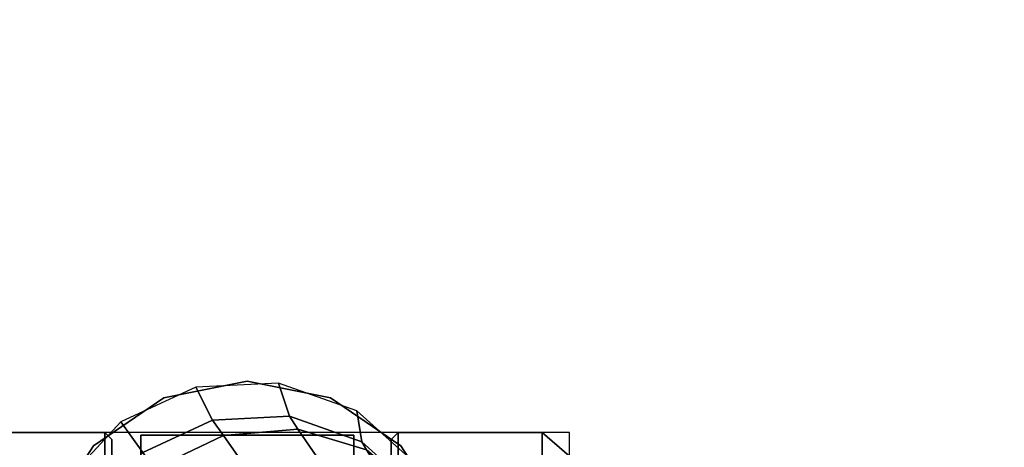
# Model space of a CAD drawing. Units: millimetres. Extents: x 10958 to 53433, y -101 to 81661.
# Drawn here: x 11860 to 11931, y 1466 to 1496 of the extents above; entities that cross this region are included whole.
import ezdxf

# ---------------------------------------------------------------- set-up
doc = ezdxf.new("R2010")
doc.units = ezdxf.units.MM
doc.header["$LTSCALE"] = 200
for name, color, linetype in [('2ddim', 7, 'Continuous'), ('72_HWAP_CG_D3_SWT_SEAT_2DBASE', 7, 'Continuous'), ('72_HWAP_CG_D3_SWT_SEAT_2DCASTER', 7, 'Continuous'), ('72_HWAP_INSERT', 7, 'Continuous')]:
    doc.layers.add(name, color=color, linetype=linetype)
doc.styles.add('Trebuchet', font='trebuc.TTF')
doc.dimstyles.new('MM', dxfattribs={"dimscale": 350, "dimtxt": 0.3, "dimasz": 0.18, "dimexe": 0.18, "dimexo": 0.0625, "dimgap": 0.09, "dimtad": 1, "dimtoh": 1, "dimdec": 0, "dimzin": 0, "dimdsep": 46, "dimtxsty": 'Trebuchet', "dimcen": 0.09, "dimclrd": 11, "dimclre": 11, "dimclrt": 2, "dimadec": 0, "dimazin": 0, "dimtfac": 1, "dimtdec": 0, "dimtofl": 0, "dimtmove": 0, "dimatfit": 3, "dimfxl": 0, "dimtolj": 1, "dimtzin": 0, "dimarcsym": 0})

# ---------------------------------------------------------------- blocks, each defined once
blk = doc.blocks.new('72HCCG3SWT_BASE')
mesh = blk.add_polymesh((9, 5))
for k, corner in enumerate([(-0.2744698895980946, -0.1819098181412073, 0.0931843452987999), (-0.275096402167037, -0.1823515017443924, 0.09273185261499399), (-0.2756029828065039, -0.1826924757335746, 0.09208554930989213), (-0.2759599352498299, -0.1829140302845644, 0.09130184767083972), (-0.2761275600587396, -0.1829893448352777, 0.09043030804696656), (-0.275517678694996, -0.1842596082479986, 0.09789590701318021), (-0.2765518902060649, -0.1849717040938685, 0.09679128941096837), (-0.2779555160500422, -0.1859074370123608, 0.09471031128537354), (-0.2792090761004147, -0.1867243527943856, 0.09249193482582807), (-0.2797830526078542, -0.1870719339093512, 0.09096827028354901), (-0.2751875668081993, -0.1878600084944537, 0.1018624367460354), (-0.2765603441548592, -0.1888168578410614, 0.1002090172543081), (-0.2787090983283633, -0.1902906582673722, 0.09692067497177906), (-0.2807066330415182, -0.191647229443447, 0.09349493435529954), (-0.2816156235603557, -0.1922444527252765, 0.09142246792350496), (-0.2735901087717139, -0.1922818679101965, 0.1044400191558733), (-0.275172242624194, -0.1934046178541848, 0.1024311573700823), (-0.2777819819111755, -0.1952428479413584, 0.09836084204061324), (-0.2802388706904821, -0.1969660937211302, 0.09415312837719358), (-0.2813521961716106, -0.1977361291628768, 0.09172521965133536), (-0.271070847476949, -0.1969462788822511, 0.1052858522337153), (-0.2726851370925942, -0.198118850801734, 0.103161421513485), (-0.2753660785110696, -0.2000660568520516, 0.0988368545282496), (-0.2778922996858455, -0.2019008520657053, 0.09437488920906367), (-0.2790320245258044, -0.2027286324936313, 0.09183141154876619), (-0.2674137754411277, -0.2007846535504996, 0.1044435431772139), (-0.2689706586365901, -0.2019418780250817, 0.1024341307630884), (-0.2715257653844674, -0.2038546873136511, 0.09836260405128355), (-0.2739242821530752, -0.2056576592364081, 0.09415367900552807), (-0.2750008441689715, -0.2064780152300045, 0.0917252196513354), (-0.2637011945962513, -0.2036700939767115, 0.1018633329875775), (-0.2650357247784996, -0.2046795156476264, 0.1002097734581092), (-0.2671020556963413, -0.2062666071147987, 0.09692112309255017), (-0.2690101655889521, -0.2077461061588792, 0.09349507439304056), (-0.2698593530476501, -0.2084255709113449, 0.09142246792350504), (-0.2603773003756942, -0.2051004576997002, 0.09789777186597326), (-0.2613747023442556, -0.2058629196495758, 0.09679286288051253), (-0.2626996346853048, -0.2069063095361798, 0.09471124371177009), (-0.2638651923334692, -0.2078436948860372, 0.0924922262090771), (-0.2643736997542874, -0.2082810885833624, 0.0909682702835491), (-0.2578223782511486, -0.2048231517796921, 0.09318434529880006), (-0.2584360473510969, -0.2052825129015901, 0.09273185261499414), (-0.2589168749118471, -0.2056589329623648, 0.09208554930989224), (-0.2592378901827033, -0.2059299507881178, 0.09130184767083983), (-0.2593613174917664, -0.2060660979791464, 0.09043030804696667)]):
    mesh.set_mesh_vertex(divmod(k, 5), corner)
mesh = blk.add_polymesh((2, 9))
for k, corner in enumerate([(-0.2780643799792415, -0.183009267815919, 0.06510000174748064), (-0.2820069719750791, -0.1874329575700813, 0.06510000174748064), (-0.2839856050213712, -0.1930184811762956, 0.06510000174748064), (-0.2837068633070885, -0.1989375491556302, 0.06510000174748064), (-0.2812120820499331, -0.2043124100064233, 0.06510000174748064), (-0.2768712178040005, -0.2083460138892406, 0.06510000174748064), (-0.2713279867962228, -0.2104402088859842, 0.06510000174748064), (-0.2654044068449366, -0.2102844422526005, 0.06510000174748064), (-0.259978898540794, -0.2079018129630867, 0.06510000174748064), (-0.2761275600587396, -0.1829893448352777, 0.09043030804696656), (-0.2797830526078542, -0.1870719339093512, 0.09096827028354901), (-0.2816156235603557, -0.1922444527252765, 0.09142246792350495), (-0.2813521961716106, -0.1977361291628768, 0.09172521965133532), (-0.2790320245258044, -0.2027286324936313, 0.09183141154876616), (-0.2750008441689715, -0.2064780152300045, 0.09172521965133532), (-0.2698593530476501, -0.2084255709113449, 0.09142246792350495), (-0.2643736997542874, -0.2082810885833624, 0.09096827028354901), (-0.2593613174917664, -0.2060660979791464, 0.09043030804696656)]):
    mesh.set_mesh_vertex(divmod(k, 9), corner)
blk = doc.blocks.new('72HCCG3SWT_CASTORS')
at = {"invisible_edges": 5}
for points in [[(-0.2777146871949299, -0.1849602490525513, 0.0187107184062955), (-0.2232054046353369, -0.1849602731883806, 0.01871071840629556), (-0.2209598347722022, -0.1849602741826857, 0.02999996046199995), (-0.2799602570585193, -0.1849602480582462, 0.02999996046199995)], [(-0.2232054046353369, -0.1849602731883806, 0.04128920251770434), (-0.2777146871949299, -0.1849602490525513, 0.04128920251770429), (-0.2799602570585193, -0.1849602480582462, 0.02999996046199995), (-0.2209598347722022, -0.1849602741826857, 0.02999996046199995)], [(-0.2232054134910868, -0.2049602732779476, 0.0187107184062956), (-0.2777146960506798, -0.2049602491421183, 0.01871071840629565), (-0.2799602659142693, -0.2049602481478132, 0.02999996046200005), (-0.2209598436279521, -0.2049602742722527, 0.02999996046200005)], [(-0.2777146960506798, -0.2049602491421183, 0.04128920251770444), (-0.2232054134910868, -0.2049602732779476, 0.04128920251770438), (-0.2209598436279521, -0.2049602742722527, 0.02999996046200005), (-0.2799602659142693, -0.2049602481478132, 0.02999996046200005)]]:
    blk.add_3dface(points, dxfattribs=at)
mesh = blk.add_polymesh((17, 4))
for k, corner in enumerate([(-0.2504600402626238, -0.1721944244087581, 0.001700162701539917), (-0.2504600411384672, -0.174171683513805, -3.952799287887387e-08), (-0.2504600456941262, -0.1844605239447219, -3.953677370915898e-08), (-0.2504600459151334, -0.1849602611205228, 0.0004997493189835609), (-0.2612899040050252, -0.1721944196134473, 0.003854356536902188), (-0.2619405441055278, -0.1741716784304117, 0.002283574495906763), (-0.2619405486648247, -0.1844605188613286, 0.002283574487794354), (-0.2617492879708152, -0.1849602561218262, 0.002745319182205734), (-0.2704710191655977, -0.1721944155482333, 0.009988981559370799), (-0.271673244566955, -0.1741716741208847, 0.008786757033479675), (-0.2716732491289804, -0.1844605145518017, 0.008786757027270695), (-0.2713198452611323, -0.1849602518841493, 0.00914016111633812), (-0.2766056441878391, -0.1721944128319137, 0.01917009671978919), (-0.2781764271044267, -0.1741716712414245, 0.01851945749487676), (-0.2781764316682711, -0.1844605116723415, 0.01851945749151652), (-0.2777146871949299, -0.1849602490525513, 0.0187107184062955), (-0.2787598380232339, -0.1721944118780812, 0.02999996046199995), (-0.2804600411282081, -0.1741716702301801, 0.02999996046199995), (-0.280460045692962, -0.1844605106612107, 0.02999996046199995), (-0.2799602570585193, -0.1849602480582462, 0.02999996046199995), (-0.2766056441878391, -0.1721944128319137, 0.04082982420421059), (-0.2781764271044267, -0.1741716712414245, 0.04148046342912302), (-0.2781764316682711, -0.1844605116723415, 0.04148046343248326), (-0.2777146871949299, -0.1849602490525513, 0.04128920251770429), (-0.2704710191655977, -0.1721944155482333, 0.05001093936462907), (-0.271673244566955, -0.1741716741208847, 0.05121316389052019), (-0.2716732491289804, -0.1844605145518017, 0.05121316389672917), (-0.2713198452611323, -0.1849602518841493, 0.05085975980766175), (-0.2612899040050252, -0.1721944196134473, 0.05614556438709767), (-0.2619405441055278, -0.1741716784304117, 0.05771634642809309), (-0.2619405486648247, -0.1844605188613286, 0.0577163464362055), (-0.2617492879708152, -0.1849602561218262, 0.05725460174179412), (-0.2504600402626238, -0.1721944244087581, 0.05829975822245993), (-0.2504600411384672, -0.174171683513805, 0.05999996045199271), (-0.2504600456941262, -0.1844605239447219, 0.05999996046077355), (-0.2504600459151334, -0.1849602611205228, 0.05950017160501628), (-0.2396301765206772, -0.1721944292040689, 0.05614556438709768), (-0.2389795381714066, -0.1741716885970845, 0.0577163464280931), (-0.2389795427234276, -0.1844605290281152, 0.05771634643620551), (-0.2391708038594516, -0.1849602661192193, 0.05725460174179414), (-0.2304490613601047, -0.1721944332692829, 0.05001093936462907), (-0.2292468377099794, -0.1741716929066115, 0.05121316389052019), (-0.2292468422592719, -0.1844605333376421, 0.05121316389672917), (-0.2296002465695892, -0.1849602703568962, 0.05085975980766175), (-0.2243144363374086, -0.1721944359856025, 0.04082982420421066), (-0.222743655172053, -0.1741716957861854, 0.04148046342912308), (-0.2227436597195265, -0.1844605362171023, 0.04148046343248332), (-0.2232054046353369, -0.1849602731883806, 0.04128920251770434), (-0.2221602425024685, -0.172194436939435, 0.02999996046199995), (-0.2204600411482716, -0.1741716967973161, 0.02999996046199995), (-0.2204600456952903, -0.1844605372282331, 0.02999996046199995), (-0.2209598347722022, -0.1849602741826857, 0.02999996046199995), (-0.2243144363374086, -0.1721944359856025, 0.01917009671978924), (-0.222743655172053, -0.1741716957861854, 0.01851945749487682), (-0.2227436597195265, -0.1844605362171023, 0.01851945749151658), (-0.2232054046353369, -0.1849602731883806, 0.01871071840629556), (-0.2304490613601047, -0.1721944332692829, 0.009988981559370771), (-0.2292468377099794, -0.1741716929066115, 0.008786757033479645), (-0.2292468422592719, -0.1844605333376421, 0.008786757027270668), (-0.2296002465695892, -0.1849602703568962, 0.009140161116338093), (-0.2396301765206772, -0.1721944292040689, 0.003854356536902159), (-0.2389795381714066, -0.1741716885970845, 0.002283574495906734), (-0.2389795427234276, -0.1844605290281152, 0.002283574487794326), (-0.2391708038594516, -0.1849602661192193, 0.002745319182205705), (-0.2504600402626238, -0.1721944244087581, 0.001700162701539917), (-0.2504600411384672, -0.174171683513805, -3.952799287887387e-08), (-0.2504600456941262, -0.1844605239447219, -3.953677370915898e-08), (-0.2504600459151334, -0.1849602611205228, 0.0004997493189835609)]):
    mesh.set_mesh_vertex(divmod(k, 4), corner)
mesh = blk.add_polymesh((2, 9))
for k, corner in enumerate([(-0.2684205947498413, -0.1798758175604007, 0.05620000174748065), (-0.274410585518126, -0.1809500725502176, 0.05220000174748066), (-0.2795157095897594, -0.1842624314374461, 0.04620000174748066), (-0.2829375285291462, -0.1892948432184767, 0.04020000174748065), (-0.2841408718431921, -0.1952602416171203, 0.03820000174748066), (-0.2829375373385119, -0.2012256417926892, 0.04020000174748065), (-0.2795157258306062, -0.2062580586267586, 0.04620000174748066), (-0.2744106066502354, -0.2095704250527888, 0.05220000174748066), (-0.2684206174681094, -0.21064468888801, 0.05620000174748065), (-0.2684205947498413, -0.1798758175604007, 0.06510000174748064), (-0.274410585518126, -0.1809500725502176, 0.06510000174748064), (-0.2795157095897594, -0.1842624314374461, 0.06510000174748064), (-0.2829375285291462, -0.1892948432184767, 0.06510000174748064), (-0.2841408718431921, -0.1952602416171203, 0.06510000174748064), (-0.2829375373385119, -0.2012256417926892, 0.06510000174748064), (-0.2795157258306062, -0.2062580586267586, 0.06510000174748064), (-0.2744106066502354, -0.2095704250527888, 0.06510000174748064), (-0.2684206174681094, -0.21064468888801, 0.06510000174748064)]):
    mesh.set_mesh_vertex(divmod(k, 9), corner)
mesh = blk.add_polymesh((2, 11))
for k, corner in enumerate([(-0.2787842592451852, -0.2028864272334658, 0.020525247693667), (-0.2802802585229074, -0.2028864265710126, 0.031669135526762), (-0.2775499494919131, -0.2028864277799585, 0.04257645703440866), (-0.2709802888434751, -0.2028864306888636, 0.05170135751817588), (-0.2615023705011481, -0.2028864348856132, 0.05775059827819969), (-0.2504594650918079, -0.2028864397751704, 0.05986684259397838), (-0.2394166431240592, -0.2028864446648413, 0.05775016291535393), (-0.2299389632794373, -0.2028864488613635, 0.05170054849486475), (-0.2233696623834476, -0.202886451770155, 0.04257538901054071), (-0.2206397833733718, -0.2028864529788734, 0.03166795986944537), (-0.222136221996152, -0.2028864523163065, 0.02052413102450395), (-0.2787842524912776, -0.1876340272334573, 0.020525247693667), (-0.2802802517694545, -0.1876340265710041, 0.031669135526762), (-0.2775499427384602, -0.18763402777995, 0.04257645703440866), (-0.2709802820900222, -0.1876340306889688, 0.05170135751817588), (-0.2615023637472405, -0.1876340348856047, 0.05775059827819969), (-0.2504594583388098, -0.1876340397751619, 0.05986684259397838), (-0.2394166363706063, -0.1876340446648328, 0.05775016291535393), (-0.2299389565259844, -0.187634048861355, 0.05170054849486475), (-0.2233696556299947, -0.1876340517701465, 0.04257538901054071), (-0.2206397766203736, -0.1876340529788649, 0.03166795986944537), (-0.2221362152426991, -0.187634052316298, 0.02052413102450395)]):
    mesh.set_mesh_vertex(divmod(k, 11), corner)
mesh = blk.add_polymesh((17, 4))
for k, corner in enumerate([(-0.2504600604233929, -0.2177260979217408, 0.001700162701540016), (-0.2504600595480042, -0.2157488388168076, -3.952799277939789e-08), (-0.2504600549923452, -0.205459998385777, -3.9536773609683e-08), (-0.2504600547708833, -0.2049602612099761, 0.0004997493189836604), (-0.2396301966809915, -0.2177261027170516, 0.003854356536902287), (-0.2389795565809436, -0.2157488439000872, 0.002283574495906862), (-0.2389795520221014, -0.2054600034691703, 0.002283574487794454), (-0.2391708127152015, -0.2049602662086727, 0.002745319182205833), (-0.2304490815208737, -0.2177261067822656, 0.0099889815593709), (-0.2292468561195165, -0.2157488482096142, 0.008786757033479774), (-0.229246851557491, -0.2054600077786972, 0.008786757027270796), (-0.2296002554253391, -0.2049602704464633, 0.00914016111633822), (-0.2243144564981776, -0.2177261094985852, 0.01917009671978928), (-0.2227436735820447, -0.2157488510890744, 0.01851945749487686), (-0.2227436690182003, -0.2054600106581574, 0.01851945749151662), (-0.2232054134910868, -0.2049602732779476, 0.0187107184062956), (-0.2221602626632375, -0.2177261104524177, 0.02999996046200005), (-0.2204600595578086, -0.2157488521003188, 0.02999996046200005), (-0.2204600549935094, -0.2054600116692882, 0.02999996046200005), (-0.2209598436279521, -0.2049602742722527, 0.02999996046200005), (-0.2243144564981776, -0.2177261094985852, 0.0408298242042107), (-0.2227436735820447, -0.2157488510890744, 0.04148046342912312), (-0.2227436690182003, -0.2054600106581574, 0.04148046343248336), (-0.2232054134910868, -0.2049602732779476, 0.04128920251770438), (-0.2304490815208737, -0.2177261067822656, 0.05001093936462916), (-0.2292468561195165, -0.2157488482096142, 0.0512131638905203), (-0.229246851557491, -0.2054600077786972, 0.05121316389672927), (-0.2296002554253391, -0.2049602704464633, 0.05085975980766184), (-0.2396301966809915, -0.2177261027170516, 0.05614556438709777), (-0.2389795565809436, -0.2157488439000872, 0.05771634642809319), (-0.2389795520221014, -0.2054600034691703, 0.0577163464362056), (-0.2391708127152015, -0.2049602662086727, 0.05725460174179422), (-0.2504600604233929, -0.2177260979217408, 0.05829975822246002), (-0.2504600595480042, -0.2157488388168076, 0.05999996045199282), (-0.2504600549923452, -0.205459998385777, 0.05999996046077365), (-0.2504600547708833, -0.2049602612099761, 0.05950017160501637), (-0.2612899241657942, -0.21772609312643, 0.05614556438709778), (-0.2619405625150648, -0.2157488337334144, 0.0577163464280932), (-0.2619405579625891, -0.2054599933023837, 0.05771634643620562), (-0.2617492968265651, -0.2049602562112796, 0.05725460174179423), (-0.2704710393263667, -0.217726089061216, 0.05001093936462916), (-0.271673262976492, -0.2157488294238874, 0.0512131638905203), (-0.2716732584267447, -0.2054599889929705, 0.05121316389672927), (-0.2713198541168822, -0.2049602519736027, 0.05085975980766184), (-0.2766056643486081, -0.2177260863448964, 0.04082982420421075), (-0.2781764455139637, -0.2157488265444272, 0.04148046342912318), (-0.2781764409664902, -0.2054599861133966, 0.04148046343248342), (-0.2777146960506798, -0.2049602491421183, 0.04128920251770444), (-0.278759858184003, -0.2177260853910639, 0.02999996046200005), (-0.2804600595381999, -0.2157488255331828, 0.02999996046200005), (-0.2804600549907263, -0.2054599851022658, 0.02999996046200005), (-0.2799602659142693, -0.2049602481478132, 0.02999996046200005), (-0.2766056643486081, -0.2177260863448964, 0.01917009671978934), (-0.2781764455139637, -0.2157488265444272, 0.01851945749487692), (-0.2781764409664902, -0.2054599861133966, 0.01851945749151667), (-0.2777146960506798, -0.2049602491421183, 0.01871071840629565), (-0.2704710393263667, -0.217726089061216, 0.00998898155937087), (-0.271673262976492, -0.2157488294238874, 0.008786757033479744), (-0.2716732584267447, -0.2054599889929705, 0.008786757027270766), (-0.2713198541168822, -0.2049602519736027, 0.009140161116338192), (-0.2612899241657942, -0.21772609312643, 0.003854356536902259), (-0.2619405625150648, -0.2157488337334144, 0.002283574495906834), (-0.2619405579625891, -0.2054599933023837, 0.002283574487794425), (-0.2617492968265651, -0.2049602562112796, 0.002745319182205805), (-0.2504600604233929, -0.2177260979217408, 0.001700162701540016), (-0.2504600595480042, -0.2157488388168076, -3.952799277939789e-08), (-0.2504600549923452, -0.205459998385777, -3.9536773609683e-08), (-0.2504600547708833, -0.2049602612099761, 0.0004997493189836604)]):
    mesh.set_mesh_vertex(divmod(k, 4), corner)
blk = doc.blocks.new('72HCCG2SWT_WITH_ARMS')
for p, q in [((-0.2804600402528195, -0.1721944139246716), (-0.2804600604135885, -0.2177260886925296)), ((-0.2622516642991286, -0.1721944191876901), (-0.2804600402528195, -0.1721944139246716))]:
    blk.add_line(p, q)
blk = doc.blocks.new('72hwap_cg26AE0BAFD58F349DAB6E02F481C97475F')
blk.add_blockref('72HCCG2SWT_WITH_ARMS', (0, 0))
blk = doc.blocks.new('*U202')
at = {"color": 7}
blk.add_blockref('72hwap_cg26AE0BAFD58F349DAB6E02F481C97475F', (0, 0), dxfattribs=at)
at = {"layer": '72_HWAP_CG_D3_SWT_SEAT_2DBASE', "color": 0}
blk.add_blockref('72HCCG3SWT_BASE', (0, 0), dxfattribs=at)
at = {"layer": '72_HWAP_CG_D3_SWT_SEAT_2DCASTER', "color": 0}
blk.add_blockref('72HCCG3SWT_CASTORS', (0, 0), dxfattribs=at)
blk = doc.blocks.new('*D211')
at = {"layer": '2ddim', "color": 11, "lineweight": -2}
for p, q in [((10959.17575781245, 574.479554467162), (10959.17575781245, 2390.967447386098)), ((16834.50794625307, 1786.713107394759), (16834.50794625307, 2390.967447386098)), ((11022.17575781245, 2327.967447386098), (16771.50794625307, 2327.967447386098))]:
    blk.add_line(p, q, dxfattribs=at)
at = {"layer": '2ddim', "color": 11}
for points in [[(11022.17575781245, 2338.467447386098), (11022.17575781245, 2317.467447386098), (10959.17575781245, 2327.967447386098)], [(16771.50794625307, 2338.467447386098), (16771.50794625307, 2317.467447386098), (16834.50794625307, 2327.967447386098)]]:
    blk.add_solid(points, dxfattribs=at)
at = {"layer": 'Defpoints', "color": 0}
for p in [(16834.50794625307, 2327.967447386098), (16834.50794625307, 1764.838107394759), (10959.17575781245, 552.604554467162)]:
    blk.add_point(p, dxfattribs=at)
at = {"layer": '2ddim', "color": 2, "insert": (13896.84185203276, 2412.88663930529), "char_height": 105, "attachment_point": 5, "style": 'Trebuchet'}
blk.add_mtext('\\A1;5875', dxfattribs=at)

msp = doc.modelspace()

# ---------------------------------------------------------------- block references
at = {"layer": '72_HWAP_INSERT', "xscale": 1000.000000001863, "yscale": 1000.000000001863, "zscale": 1000.000000001559, "rotation": 270}
msp.add_blockref('*U202', (12071.71807469915, 1186.508693287338, 0.002602596709721183), dxfattribs=at)

# ---------------------------------------------------------------- dimensions: what is measured, and where the dimension line sits
at = {"layer": '2ddim'}
dim = msp.add_linear_dim(base=(16834.50794625307, 2327.967447386098, 0.002602596709721183), p1=(10959.17575781245, 552.604554467162, 0.002602596709721183), p2=(16834.50794625307, 1764.838107394759, 0.002602596709721183), dimstyle='MM', dxfattribs=at)
dim.commit()
dim.dimension.update_dxf_attribs({"geometry": '*D211', "text_midpoint": (13896.84185203276, 2412.88663930529, 0.002602596709721183)})

doc.saveas('drawing.dxf')
